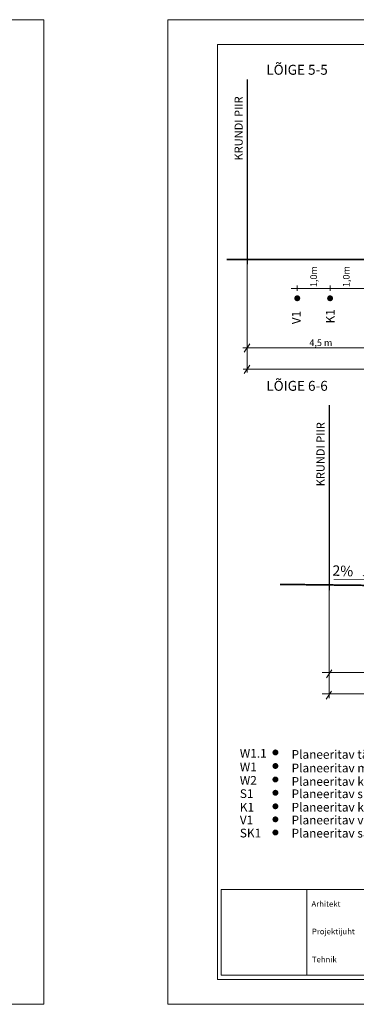
# Model space of a CAD drawing. Units: millimetres. Extents: x 547037 to 549046, y 6583210 to 6584087.
# Drawn here: x 548314 to 548416, y 6583210 to 6583507 of the extents above; entities that cross this region are included whole.
import ezdxf

# ---------------------------------------------------------------- set-up
doc = ezdxf.new("R2010")
doc.units = ezdxf.units.MM
doc.linetypes.add('Sidekanal 1', pattern=[1.1, 0.4, -0.05, 0.4, -0.25])
doc.layers.get('0').update_dxf_attribs({"lineweight": 0})
doc.layers.add('0elekter', color=1, linetype='Continuous')
for name, color, linetype, lineweight in [('AB_haljastus_madal', 63, 'Continuous', 0), ('AB_jagamisepiirid', 1, 'Continuous', 30), ('AB_konniteed', 7, 'Continuous', 0), ('AB_tänavalõige', 7, 'Continuous', 0), ('AR_tekst', 7, 'Continuous', 15), ('OPT-elekter', 1, 'Continuous', 0), ('OPT-proj-side', 3, 'Side uus1', 9), ('OPT-sadekanal', 96, 'Sade1', 9), ('OPT_K1', 26, 'Kanal1', 13), ('OPT_V1', 160, 'Vesi1', 13)]:
    doc.layers.add(name, color=color, linetype=linetype, lineweight=lineweight)
doc.styles.add('ARIAL', font='arial.ttf')
doc.styles.add('Asendiplaan_14_02_08$0$ARIAL', font='arial.ttf')
doc.styles.add('Me 1-500 2.5 mm', font='arial.ttf', dxfattribs={"height": 1.25})
doc.styles.add('ROMAND', font='romand', dxfattribs={"height": 1.2})
doc.linetypes.add('KAABEL 1', pattern='A,0.4,-0.05,["1W1",Standard,S=0.1,R=0,X=-0.015,Y=-0.025],-0.25,0.4,-0.25', length=1.35)
doc.linetypes.add('Kanal1', pattern='A,3.4,-0.4,["K1",Standard,S=0.5,R=0,X=-0.1,Y=-0.25],-1.2', length=5)
doc.linetypes.add('Sade1', pattern='A,3.4,-0.4,["SK1",Standard,S=0.5,R=0,X=-0.1,Y=-0.25],-1.4', length=5.2)
doc.linetypes.add('Side uus1', pattern='A,12.5,-5,["S1",Asendiplaan_14_02_08$0$ARIAL,S=2.5,R=0,X=-2.5,Y=-1.25],-5', length=22.5)
doc.linetypes.add('Vesi1', pattern='A,3.4,-0.4,["V1",Standard,S=0.5,R=0,X=-0.1,Y=-0.25],-1.2', length=5)

msp = doc.modelspace()

# ---------------------------------------------------------------- hatches: boundary and pattern name
at = {"layer": 'OPT-elekter', "linetype": 'Sidekanal 1', "ltscale": 4}
h = msp.add_hatch(color=256, dxfattribs=at)
edge = h.paths.add_edge_path()
edge.add_arc((548391.255, 6583285.844), 0.901, -90, 270)
h = msp.add_hatch(color=256, dxfattribs=at)
edge = h.paths.add_edge_path()
edge.add_arc((548391.255, 6583281.75), 0.901, -90, 270)
h = msp.add_hatch(color=256, dxfattribs=at)
edge = h.paths.add_edge_path()
edge.add_arc((548391.255, 6583277.682), 0.901, -90, 270)
at = {"layer": 'OPT-proj-side', "linetype": 'Sidekanal 1', "ltscale": 4}
h = msp.add_hatch(color=256, dxfattribs=at)
edge = h.paths.add_edge_path()
edge.add_arc((548391.255, 6583273.674), 0.901, -90, 270)
at = {"layer": 'OPT-sadekanal', "linetype": 'Sidekanal 1', "ltscale": 4}
h = msp.add_hatch(color=256, dxfattribs=at)
edge = h.paths.add_edge_path()
edge.add_arc((548391.255, 6583261.693), 0.901, 90, 450, ccw=False)
at = {"layer": 'OPT_K1', "linetype": 'Sidekanal 1', "ltscale": 4}
h = msp.add_hatch(color=256, dxfattribs=at)
edge = h.paths.add_edge_path()
edge.add_arc((548407.765, 6583422.834), 0.901, 180, 540, ccw=False)
h = msp.add_hatch(color=256, dxfattribs=at)
edge = h.paths.add_edge_path()
edge.add_arc((548391.255, 6583269.59), 0.901, -90, 270)
at = {"layer": 'OPT_V1', "linetype": 'KAABEL 1', "ltscale": 4}
h = msp.add_hatch(color=256, dxfattribs=at)
edge = h.paths.add_edge_path()
edge.add_arc((548397.86, 6583422.834), 0.901, 0, 360)
at = {"layer": 'OPT_V1', "linetype": 'Sidekanal 1', "ltscale": 4}
h = msp.add_hatch(color=256, dxfattribs=at)
edge = h.paths.add_edge_path()
edge.add_arc((548391.255, 6583265.654), 0.901, 90, 450, ccw=False)

# ---------------------------------------------------------------- linework, layer by layer
at = {"lineweight": 5}
for points in [[(548321.304, 6583506.866), (548111.304, 6583506.866), (548111.304, 6583209.866), (548321.304, 6583209.866)], [(548568.776, 6583506.866), (548358.776, 6583506.866), (548358.776, 6583209.866), (548568.776, 6583209.866)]]:
    msp.add_lwpolyline(points, close=True, dxfattribs=at)
at = {"color": 7, "ltscale": 1000}
for points in [[(548321.304, 6583209.866), (548321.304, 6583506.866), (548111.304, 6583506.866), (548111.304, 6583209.866)], [(548568.776, 6583209.866), (548568.776, 6583506.866), (548358.776, 6583506.866), (548358.776, 6583209.866)], [(548561.276, 6583217.366), (548561.276, 6583499.366), (548373.776, 6583499.366), (548373.776, 6583217.366)]]:
    msp.add_lwpolyline(points, close=True, dxfattribs=at)
at = {"layer": 'AB_haljastus_madal', "const_width": 0.5}
for points in [[(548427.386, 6583434.494), (548376.517, 6583434.512)], [(548392.649, 6583336.538), (548422.497, 6583336.185)]]:
    msp.add_lwpolyline(points, dxfattribs=at)
at = {"layer": 'AB_jagamisepiirid'}
for p, q in [((548382.734, 6583488.872), (548382.734, 6583433.082)), ((548407.471, 6583390.598), (548407.471, 6583334.807))]:
    msp.add_line(p, q, dxfattribs=at)
at = {"layer": 'AB_konniteed', "color": 5}
for p, q in [((548382.734, 6583400.476), (548382.734, 6583434.253)), ((548396.024, 6583425.778), (548428.764, 6583425.778)), ((548397.784, 6583425.079), (548397.784, 6583426.703)), ((548407.784, 6583425.079), (548407.784, 6583426.703)), ((548381.847, 6583406.575), (548383.504, 6583409.056)), ((548381.424, 6583407.903), (548551.864, 6583407.903)), ((548381.847, 6583400.148), (548383.504, 6583402.629)), ((548407.471, 6583302.202), (548407.471, 6583335.978)), ((548405.416, 6583309.931), (548529.893, 6583309.931)), ((548406.642, 6583308.3), (548408.3, 6583310.781)), ((548406.584, 6583301.874), (548408.241, 6583304.355))]:
    msp.add_line(p, q, dxfattribs=at)
for points in [[(548381.502, 6583401.476), (548551.864, 6583401.476)], [(548405.372, 6583303.504), (548529.893, 6583303.504)]]:
    msp.add_lwpolyline(points, dxfattribs=at)
at = {"layer": 'AB_tänavalõige', "const_width": 0.24}
msp.add_lwpolyline([(548408.857, 6583337.955), (548421.105, 6583337.925), (548417.675, 6583339.228)], dxfattribs=at)
at = {"layer": 'AR_tekst'}
msp.add_line((548559.902, 6583244.497), (548374.919, 6583244.497), dxfattribs=at)
for points in [[(548374.919, 6583244.497), (548400.759, 6583244.497), (548400.759, 6583218.657), (548374.919, 6583218.657)], [(548400.741, 6583244.497), (548559.902, 6583244.497), (548559.902, 6583218.687), (548400.741, 6583218.687)]]:
    msp.add_lwpolyline(points, close=True, dxfattribs=at)

# ---------------------------------------------------------------- texts
at = {"layer": '0elekter', "color": 7, "linetype": 'KAABEL 1', "ltscale": 4, "char_height": 2.625, "attachment_point": 7, "style": 'Me 1-500 2.5 mm'}
for s, insert in [('{\\fArial|b0|i0|c186|p34;Planeeritav tänavavalgustuskaabel}', (548396.14, 6583283.933)), ('{\\fArial|b0|i0|c186|p34;Planeeritav madalpingekaabel}', (548396.14, 6583279.839)), ('{\\fArial|b0|i0|c186|p34;Planeeritav kõrgepingekaavel}', (548396.14, 6583275.771)), ('{\\fArial|b0|i0|c186|p34;Planeeritav sidekaabel}', (548396.14, 6583272.048)), ('{\\fArial|b0|i0|c186|p34;Planeeritav kanalisatsioonitrass}', (548396.14, 6583268.008)), ('{\\fArial|b0|i0|c186|p34;Planeeritav veetrass}', (548396.14, 6583264.135)), ('{\\fArial|b0|i0|c186|p34;Planeeritav sadekanalisatsioonitrass}', (548396.14, 6583260.173))]:
    msp.add_mtext(s, dxfattribs=dict(at, insert=insert))
at = {"layer": 'AB_konniteed', "color": 5, "char_height": 2, "width": 10.58085, "attachment_point": 1, "rotation": 90, "style": 'ARIAL'}
for insert in [(548401.811, 6583426.212), (548411.648, 6583426.212)]:
    msp.add_mtext('1,0m', dxfattribs=dict(at, insert=insert))
at = {"layer": 'AB_konniteed', "color": 5, "insert": (548401.523, 6583410.429), "char_height": 2, "width": 10.58085, "attachment_point": 1, "style": 'ARIAL'}
msp.add_mtext('{\\fArial|b0|i0|c186|p34;4,5 }m', dxfattribs=at)
at = {"layer": 'AB_tänavalõige'}
for s, height, rotation, style, p in [('KRUNDI PIIR', 2.45, 89.9494, 'ARIAL', (548381.364, 6583464.393)), ('KRUNDI PIIR', 2.45, 89.9494, 'ARIAL', (548406.101, 6583366.119)), ('2%', 3.125, 358.07963, 'ROMAND', (548408.421, 6583339.158))]:
    msp.add_text(s, height=height, rotation=rotation, dxfattribs=dict(at, style=style)).set_placement(p)
at = {"layer": 'AR_tekst', "attachment_point": 1}
for s, insert, char_height, width in [('{\\fSwis721 LtEx BT|b0|i0|c0|p34;LÕIGE 5-5}', (548388.501, 6583493.259), 3, 68.61262), ('{\\fSwis721 LtEx BT|b0|i0|c0|p34;LÕIGE 6-6}', (548388.501, 6583397.922), 3, 68.61262), ('{\\fSwis721 LtEx BT|b0|i0|c0|p34;Arhitekt }', (548402.148, 6583241.005), 1.72065, 57.3542), ('{\\fSwis721 LtEx BT|b0|i0|c0|p34;Projektijuht}', (548402.268, 6583232.701), 1.72065, 57.3542), ('{\\fSwis721 LtEx BT|b0|i0|c0|p34;Tehnik}', (548402.268, 6583224.26), 1.72065, 57.3542)]:
    msp.add_mtext(s, dxfattribs=dict(at, insert=insert, char_height=char_height, width=width))
at = {"layer": 'OPT-elekter', "linetype": 'KAABEL 1', "ltscale": 4, "char_height": 2.625, "attachment_point": 7, "style": 'Me 1-500 2.5 mm'}
for s, insert in [('{\\fArial|b0|i0|c186|p34;W1.1}', (548380.509, 6583284.268)), ('{\\fArial|b0|i0|c186|p34;W1}', (548380.509, 6583280.174)), ('{\\fArial|b0|i0|c186|p34;W2}', (548380.509, 6583276.106))]:
    msp.add_mtext(s, dxfattribs=dict(at, insert=insert))
at = {"layer": 'OPT-proj-side', "linetype": 'KAABEL 1', "ltscale": 4, "insert": (548380.509, 6583272.099), "char_height": 2.625, "attachment_point": 7, "style": 'Me 1-500 2.5 mm'}
msp.add_mtext('{\\fArial|b0|i0|c186|p34;S1}', dxfattribs=at)
at = {"layer": 'OPT-sadekanal', "linetype": 'KAABEL 1', "ltscale": 4, "insert": (548380.509, 6583260.207), "char_height": 2.625, "attachment_point": 7, "style": 'Me 1-500 2.5 mm'}
msp.add_mtext('{\\fArial|b0|i0|c186|p34;SK1}', dxfattribs=at)
at = {"layer": 'OPT_K1', "linetype": 'Sidekanal 1', "ltscale": 4, "insert": (548409.133, 6583415.241), "char_height": 2.625, "attachment_point": 7, "rotation": 90, "style": 'Me 1-500 2.5 mm'}
msp.add_mtext('{\\fArial|b0|i0|c186|p34;K1}', dxfattribs=at)
at = {"layer": 'OPT_K1', "linetype": 'Sidekanal 1', "ltscale": 4, "insert": (548380.509, 6583268.014), "char_height": 2.625, "attachment_point": 7, "style": 'Me 1-500 2.5 mm'}
msp.add_mtext('{\\fArial|b0|i0|c186|p34;K1}', dxfattribs=at)
at = {"layer": 'OPT_V1', "linetype": 'KAABEL 1', "ltscale": 4, "insert": (548398.857, 6583415.014), "char_height": 2.625, "attachment_point": 7, "rotation": 90, "style": 'Me 1-500 2.5 mm'}
msp.add_mtext('{\\fArial|b0|i0|c186|p34;V1}', dxfattribs=at)
at = {"layer": 'OPT_V1', "linetype": 'KAABEL 1', "ltscale": 4, "insert": (548380.509, 6583264.168), "char_height": 2.625, "attachment_point": 7, "style": 'Me 1-500 2.5 mm'}
msp.add_mtext('{\\fArial|b0|i0|c186|p34;V1}', dxfattribs=at)

doc.saveas('drawing.dxf')
